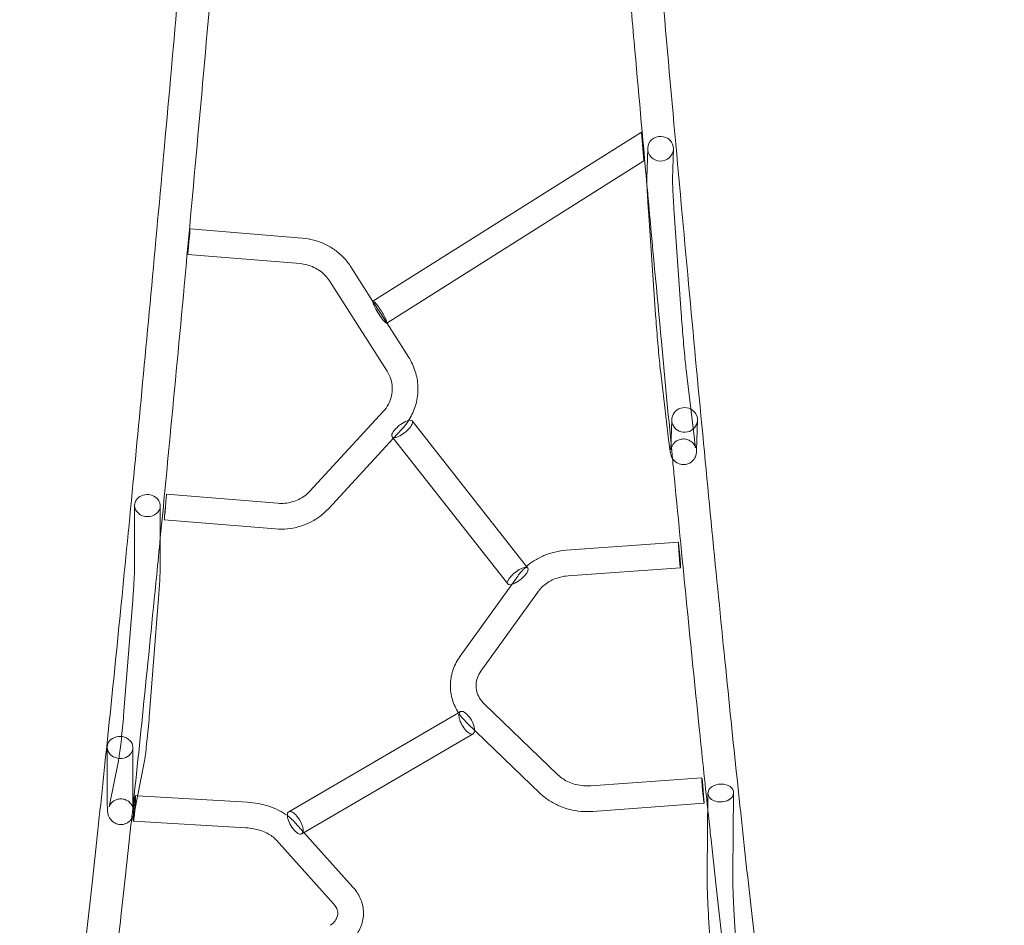
# Model space of a CAD drawing. Extents: x 1466 to 2263, y -425 to 111.
# Drawn here: x 1798 to 1848, y -249 to -203 of the extents above; entities that cross this region are included whole.
import ezdxf

# ---------------------------------------------------------------- set-up
doc = ezdxf.new("R2010")
doc.units = 0
doc.header["$MEASUREMENT"] = 0
doc.header["$PDMODE"] = 64
doc.styles.get("Standard").update_dxf_attribs({"font": 'Helvetica LT 57 Condensed_0.ttf'})
doc.dimstyles.new('FEET-METERS', dxfattribs={"dimtxt": 12, "dimasz": 5, "dimexe": 3, "dimexo": 3, "dimgap": 3, "dimtad": 0, "dimdec": 1, "dimzin": 3, "dimdsep": 46, "dimlunit": 4, "dimtxsty": 'Standard', "dimcen": 0.09, "dimadec": 0, "dimazin": 0, "dimtfac": 2, "dimtdec": 1, "dimtofl": 0, "dimtmove": 0, "dimatfit": 3, "dimfxl": 1, "dimfrac": 2, "dimtolj": 1, "dimtzin": 3, "dimarcsym": 0})

# ---------------------------------------------------------------- blocks, each defined once
blk = doc.blocks.new('*D171')
at = {"color": 0, "lineweight": -2, "transparency": 16777216}
for p, q in [((1885.065, 38.247), (1625.102, 38.247)), ((1628.102, 33.247), (1628.102, -128.428)), ((1628.102, -347.645), (1628.102, -222.377)), ((1951.797, -352.645), (1625.102, -352.645))]:
    blk.add_line(p, q, dxfattribs=at)
at = {"color": 0, "lineweight": 0, "transparency": 16777216}
for points in [[(1627.269, 33.247), (1628.936, 33.247), (1628.102, 38.247)], [(1627.269, -347.645), (1628.936, -347.645), (1628.102, -352.645)]]:
    blk.add_solid(points, dxfattribs=at)
at = {"layer": 'Defpoints', "color": 0, "lineweight": 0, "transparency": 16777216}
for p in [(1888.065, 38.247), (1628.102, -352.645), (1954.797, -352.645)]:
    blk.add_point(p, dxfattribs=at)
at = {"color": 0, "lineweight": 0, "transparency": 16777216, "insert": (1628.102, -175.403), "char_height": 12, "attachment_point": 5, "rotation": 90}
blk.add_mtext('\\A1;32\'-7" [9.9M]', dxfattribs=at)
blk = doc.blocks.new('new block')
at = {"color": 0, "linetype": 'Continuous', "lineweight": 0}
for p, q in [((1815.723, -216.99), (1829.474, -208.327)), ((1829.477, -208.355), (1829.474, -208.327)), ((1829.605, -209.799), (1829.477, -208.355)), ((1829.798, -209.158), (1829.756, -210.677)), ((1831.113, -209.185), (1831.07, -210.713)), ((1816.424, -218.103), (1829.605, -209.799)), ((1829.833, -212.33), (1830.203, -217.687)), ((1831.144, -212.24), (1831.514, -217.596)), ((1812.093, -213.752), (1806.348, -213.28)), ((1811.985, -215.062), (1806.233, -214.59)), ((1815.72, -216.993), (1814.596, -215.231)), ((1816.444, -220.57), (1813.487, -215.939)), ((1816.428, -218.101), (1815.72, -216.993)), ((1817.552, -219.862), (1816.428, -218.101)), ((1830.466, -220.655), (1830.886, -224.214)), ((1831.772, -220.5), (1832.192, -224.06)), ((1812.487, -226.718), (1816.249, -222.638)), ((1817.733, -223.123), (1823.59, -230.574)), ((1830.988, -224.588), (1831.031, -223.055)), ((1832.303, -224.624), (1832.346, -223.082)), ((1816.699, -223.936), (1816.756, -224.008)), ((1816.764, -224.019), (1817.216, -223.53)), ((1813.453, -227.609), (1816.764, -224.019)), ((1816.756, -224.008), (1822.624, -231.473)), ((1805.144, -226.875), (1810.835, -227.342)), ((1803.512, -230.363), (1803.509, -227.451)), ((1804.827, -230.362), (1804.824, -227.467)), ((1805.03, -228.185), (1810.728, -228.652)), ((1831.37, -229.33), (1825.629, -229.749)), ((1823.59, -230.574), (1823.658, -230.66)), ((1831.481, -230.641), (1825.725, -231.06)), ((1822.833, -231.494), (1820.184, -235.178)), ((1823.141, -231.066), (1822.833, -231.494)), ((1824.208, -231.834), (1821.252, -235.946)), ((1802.964, -237.99), (1803.412, -232.298)), ((1804.275, -238.093), (1804.722, -232.401)), ((1820.103, -238.069), (1811.408, -243.141)), ((1820.196, -238.015), (1820.103, -238.069)), ((1821.439, -237.635), (1825.202, -241.257)), ((1820.527, -238.582), (1824.29, -242.205)), ((1820.859, -239.15), (1812.071, -244.277)), ((1802.108, -239.841), (1802.111, -242.78)), ((1803.423, -239.857), (1803.426, -242.779)), ((1802.228, -242.801), (1802.679, -240.534)), ((1803.518, -243.058), (1803.969, -240.791)), ((1826.887, -241.816), (1832.574, -241.401)), ((1803.663, -242.326), (1803.549, -242.319)), ((1809.286, -242.654), (1803.663, -242.326)), ((1832.887, -242.189), (1832.845, -246.262)), ((1834.202, -242.177), (1834.159, -246.276)), ((1826.982, -243.127), (1832.684, -242.711)), ((1809.209, -243.967), (1803.45, -243.63)), ((1812.188, -244.209), (1811.739, -243.709)), ((1813.717, -247.882), (1810.761, -244.587)), ((1814.696, -247.004), (1812.188, -244.209)), ((1832.921, -248.563), (1833.292, -254.209)), ((1834.234, -248.477), (1834.604, -254.123))]:
    blk.add_line(p, q, dxfattribs=at)
for centre, major_axis, ratio, start_param, end_param in [((1830.455, -209.172), (0.656, 0.046), 0.962932, -0.094677, 3.017706), ((1830.455, -209.172), (0.656, 0.046), 0.962932, -3.236269, -0.094677), ((1830.455, -209.172), (0.656, 0.046), 0.962932, -3.265479, -3.236269), ((1831.688, -223.069), (-0.656, -0.046), 0.962932, -2.148425, 3.017706), ((1831.688, -223.069), (-0.656, -0.046), 0.962932, -3.236269, -2.148425), ((1817.216, -223.53), (-0.517, -0.406), 0.349247, 0.188123, 3.767792), ((1817.216, -223.53), (-0.517, -0.406), 0.349247, -2.515393, -1.152728), ((1831.688, -223.069), (-0.656, -0.046), 0.962932, -3.265479, -3.236269), ((1817.216, -223.53), (-0.517, -0.406), 0.349247, -1.152728, 0.188123), ((1831.425, -229.985), (-0.055, 0.655), 0.023449, -4.275405634501821, 2.007779672677765), ((1820.527, -238.582), (0.331, -0.568), 0.410418, -2.743943, 0.604577), ((1820.527, -238.582), (-0.331, 0.568), 0.410418, 0, 0.39765), ((1820.527, -238.582), (-0.331, 0.568), 0.410418, -2.537016, 0), ((1832.629, -242.056), (0.055, -0.655), 0.023449, -4.275405634501822, 2.007779672677764), ((1833.544, -242.183), (0.657, 0.018), 0.697861, -0.025934, 3.066881), ((1833.544, -242.183), (0.657, 0.018), 0.697861, -3.167527, -0.025934), ((1833.544, -242.183), (0.657, 0.018), 0.697861, -3.216304, -3.167527)]:
    blk.add_ellipse(centre, major_axis=major_axis, ratio=ratio, start_param=start_param, end_param=end_param, dxfattribs=at)
at = {"color": 0, "linetype": 'Continuous', "lineweight": 0, "extrusion": (0, 0, -1)}
for centre, major_axis, ratio, start_param, end_param in [((1806.291, -213.935), (0.057, 0.655), 0.003023, -4.512266608885579, 1.770918698294008), ((1816.074, -217.547), (-0.35, 0.556), 0.146278, -0.341812, -0.040819), ((1816.074, -217.547), (0.35, -0.556), 0.146278, 0.091899, 2.79978), ((1816.074, -217.547), (-0.35, 0.556), 0.146278, -0.040819, 0), ((1816.074, -217.547), (-0.35, 0.556), 0.146278, 0, 3.141593), ((1816.074, -217.547), (0.35, -0.556), 0.146278, 0, 0.091899), ((1804.167, -227.459), (-0.657, 0.034), 0.860209, -0.04486, 1.042092), ((1804.167, -227.459), (-0.657, 0.034), 0.860209, 1.042092, 2.191258), ((1805.087, -227.53), (-0.057, -0.655), 0.003023, -4.51226660888558, 1.770918698294007), ((1804.167, -227.459), (-0.657, 0.034), 0.860209, -3.186452, -0.04486), ((1804.167, -227.459), (-0.657, 0.034), 0.860209, 2.191258, 3.05328), ((1804.167, -227.459), (-0.657, 0.034), 0.860209, -3.229905, -3.186452), ((1823.141, -231.066), (0.517, 0.406), 0.349247, -1.988865, 1.359166), ((1823.141, -231.066), (-0.517, -0.406), 0.349247, 0, 1.152728), ((1823.141, -231.066), (-0.517, -0.406), 0.349247, -1.782427, 0), ((1802.765, -239.849), (0.657, -0.034), 0.860209, -3.186452, -2.241378), ((1802.765, -239.849), (0.657, -0.034), 0.860209, -2.241378, 3.05328), ((1802.765, -239.849), (0.657, -0.034), 0.860209, -3.229905, -3.186452), ((1803.499, -242.975), (0.05, 0.656), 0.043958, -2.138994, 1.646023), ((1803.499, -242.975), (0.05, 0.656), 0.043958, 1.646023, 2.263411), ((1811.739, -243.709), (-0.331, 0.568), 0.410418, -0.668062, 0), ((1811.739, -243.709), (-0.331, 0.568), 0.410418, 0, 3.141593), ((1803.499, -242.975), (0.05, 0.656), 0.043958, -4.019774, -2.138994), ((1811.739, -243.709), (-0.331, 0.568), 0.410418, -1.900115, -0.668062), ((1811.739, -243.709), (0.331, -0.568), 0.410418, 0, 1.241478)]:
    blk.add_ellipse(centre, major_axis=major_axis, ratio=ratio, start_param=start_param, end_param=end_param, dxfattribs=at)
at = {"color": 0, "linetype": 'Continuous', "lineweight": 0}
for points, knots in [([(1798.735, -265.266), (1798.735, -265.266), (1798.738, -265.259), (1798.762, -265.202), (1798.804, -265.084), (1798.917, -264.675), (1798.998, -264.325), (1799.187, -263.372), (1799.298, -262.738), (1799.541, -261.216), (1799.674, -260.321), (1799.956, -258.297), (1800.105, -257.167), (1800.417, -254.691), (1800.581, -253.345), (1800.921, -250.454), (1801.097, -248.906), (1801.462, -245.625), (1801.65, -243.888), (1802.036, -240.24), (1802.235, -238.323), (1802.642, -234.328), (1802.85, -232.241), (1803.276, -227.913), (1803.493, -225.665), (1803.936, -221.022), (1804.161, -218.619), (1804.618, -213.678), (1804.851, -211.131), (1805.321, -205.91), (1805.56, -203.229), (1805.831, -200.144), (1805.866, -199.746), (1805.9, -199.349)], [5.164797, 5.164797, 5.164797, 5.164797, 6.309278, 6.309278, 10.730883, 10.730883, 17.201703, 17.201703, 24.521298, 24.521298, 31.908072, 31.908072, 39.184768, 39.184768, 46.355676, 46.355676, 53.465241, 53.465241, 60.567706, 60.567706, 67.719044, 67.719044, 74.973723, 74.973723, 82.382853, 82.382853, 89.99287, 89.99287, 97.844452, 97.844452, 105.971552, 105.971552, 107.17132, 107.17132, 107.17132, 107.17132]), ([(1807.56, -199.422), (1807.31, -202.286), (1807.057, -205.143), (1806.553, -210.746), (1806.302, -213.5), (1805.81, -218.815), (1805.569, -221.388), (1805.16, -225.666), (1804.992, -227.405), (1804.826, -229.11)], [0, 0, 0, 0, 8.647669, 8.647669, 17.121481, 17.121481, 25.271276, 25.271276, 30.989526, 30.989526, 30.989526, 30.989526]), ([(1829.759, -211.018), (1829.539, -208.596), (1829.32, -206.149), (1828.976, -202.272), (1828.851, -200.848), (1828.726, -199.422)], [95.696301, 95.696301, 95.696301, 95.696301, 103.148645, 103.148645, 107.455617, 107.455617, 107.455617, 107.455617]), ([(1830.386, -199.349), (1830.637, -202.211), (1830.89, -205.066), (1831.393, -210.663), (1831.644, -213.414), (1832.135, -218.724), (1832.376, -221.293), (1832.847, -226.224), (1833.077, -228.596), (1833.524, -233.121), (1833.741, -235.285), (1834.161, -239.387), (1834.365, -241.336), (1834.757, -245.005), (1834.947, -246.734), (1835.309, -249.963), (1835.483, -251.47), (1835.816, -254.255), (1835.974, -255.538), (1836.275, -257.874), (1836.417, -258.931), (1836.685, -260.813), (1836.81, -261.639), (1837.044, -263.058), (1837.151, -263.648), (1837.345, -264.582), (1837.433, -264.928), (1837.526, -265.209), (1837.552, -265.266), (1837.552, -265.266)], [0.000194, 0.000194, 0.000194, 0.000194, 8.641, 8.641, 17.107999, 17.107999, 25.250661, 25.250661, 33.097144, 33.097144, 40.688371, 40.688371, 48.072969, 48.072969, 55.304985, 55.304985, 62.441599, 62.441599, 69.540833, 69.540833, 76.659092, 76.659092, 83.847702, 83.847702, 91.144822, 91.144822, 98.54192, 98.54192, 102.003127, 102.003127, 102.003127, 102.003127]), ([(1829.756, -210.677), (1829.754, -210.738), (1829.754, -210.803), (1829.757, -210.96), (1829.76, -211.05), (1829.768, -211.254), (1829.774, -211.367), (1829.787, -211.613), (1829.795, -211.746), (1829.812, -212.028), (1829.822, -212.176), (1829.833, -212.33)], [6.2831853, 6.2831853, 6.2831853, 6.2831853, 6.4716809, 6.4716809, 6.6601764, 6.6601764, 6.848672, 6.848672, 7.0371675, 7.0371675, 7.2256631, 7.2256631, 7.2256631, 7.2256631]), ([(1831.07, -210.713), (1831.069, -210.738), (1831.069, -210.786), (1831.072, -210.911), (1831.074, -210.992), (1831.081, -211.179), (1831.086, -211.286), (1831.099, -211.521), (1831.106, -211.649), (1831.123, -211.923), (1831.133, -212.068), (1831.143, -212.225), (1831.144, -212.232), (1831.144, -212.24)], [6.2831853, 6.2831853, 6.2831853, 6.2831853, 6.4627388, 6.4627388, 6.6512343, 6.6512343, 6.8397299, 6.8397299, 7.0282254, 7.0282254, 7.216721, 7.216721, 7.2256631, 7.2256631, 7.2256631, 7.2256631]), ([(1831.067, -225.039), (1830.878, -223.075), (1830.689, -221.074), (1830.27, -216.593), (1830.039, -214.096), (1829.793, -211.391), (1829.776, -211.204), (1829.759, -211.018)], [80.949796, 80.949796, 80.949796, 80.949796, 87.358251, 87.358251, 95.121875, 95.121875, 95.696301, 95.696301, 95.696301, 95.696301]), ([(1814.596, -215.231), (1814.489, -215.063), (1814.365, -214.906), (1814.09, -214.616), (1813.939, -214.484), (1813.613, -214.25), (1813.439, -214.148), (1813.075, -213.976), (1812.885, -213.907), (1812.494, -213.803), (1812.294, -213.768), (1812.093, -213.752)], [2.1991149, 2.1991149, 2.1991149, 2.1991149, 2.3876104, 2.3876104, 2.576106, 2.576106, 2.7646015, 2.7646015, 2.9530971, 2.9530971, 3.1415927, 3.1415927, 3.1415927, 3.1415927]), ([(1813.487, -215.939), (1813.426, -215.843), (1813.355, -215.751), (1813.194, -215.582), (1813.105, -215.504), (1812.911, -215.365), (1812.806, -215.303), (1812.586, -215.2), (1812.471, -215.157), (1812.232, -215.094), (1812.109, -215.073), (1811.985, -215.062)], [2.1991149, 2.1991149, 2.1991149, 2.1991149, 2.3876104, 2.3876104, 2.576106, 2.576106, 2.7646015, 2.7646015, 2.9530971, 2.9530971, 3.1415927, 3.1415927, 3.1415927, 3.1415927]), ([(1830.203, -217.687), (1830.217, -217.892), (1830.232, -218.107), (1830.266, -218.542), (1830.284, -218.762), (1830.32, -219.195), (1830.339, -219.408), (1830.377, -219.812), (1830.396, -220.004), (1830.432, -220.356), (1830.449, -220.515), (1830.466, -220.655)], [0.942478, 0.942478, 0.942478, 0.942478, 1.193805, 1.193805, 1.445133, 1.445133, 1.69646, 1.69646, 1.947787, 1.947787, 2.199115, 2.199115, 2.199115, 2.199115]), ([(1831.514, -217.596), (1831.528, -217.798), (1831.544, -218.009), (1831.577, -218.438), (1831.594, -218.655), (1831.63, -219.081), (1831.649, -219.29), (1831.686, -219.687), (1831.704, -219.875), (1831.739, -220.216), (1831.756, -220.37), (1831.772, -220.5)], [0.942478, 0.942478, 0.942478, 0.942478, 1.193805, 1.193805, 1.445133, 1.445133, 1.69646, 1.69646, 1.947787, 1.947787, 2.199115, 2.199115, 2.199115, 2.199115]), ([(1817.216, -223.53), (1817.396, -223.334), (1817.551, -223.116), (1817.8, -222.648), (1817.893, -222.399), (1818.011, -221.884), (1818.036, -221.62), (1818.014, -221.093), (1817.968, -220.831), (1817.808, -220.327), (1817.695, -220.086), (1817.552, -219.862)], [0.942478, 0.942478, 0.942478, 0.942478, 1.193805, 1.193805, 1.445133, 1.445133, 1.69646, 1.69646, 1.947787, 1.947787, 2.199115, 2.199115, 2.199115, 2.199115]), ([(1816.249, -222.638), (1816.354, -222.524), (1816.444, -222.398), (1816.585, -222.132), (1816.637, -221.992), (1816.703, -221.704), (1816.717, -221.557), (1816.705, -221.264), (1816.679, -221.118), (1816.59, -220.835), (1816.526, -220.698), (1816.444, -220.57)], [0.942478, 0.942478, 0.942478, 0.942478, 1.193805, 1.193805, 1.445133, 1.445133, 1.69646, 1.69646, 1.947787, 1.947787, 2.199115, 2.199115, 2.199115, 2.199115]), ([(1830.886, -224.214), (1830.889, -224.24), (1830.892, -224.266), (1830.898, -224.315), (1830.901, -224.339), (1830.907, -224.386), (1830.91, -224.408), (1830.915, -224.452), (1830.918, -224.473), (1830.924, -224.513), (1830.926, -224.533), (1830.932, -224.571), (1830.935, -224.589), (1830.94, -224.624), (1830.943, -224.641), (1830.948, -224.674), (1830.951, -224.689), (1830.956, -224.72), (1830.959, -224.736), (1830.965, -224.766), (1830.968, -224.781), (1830.976, -224.813), (1830.98, -224.829), (1830.99, -224.864), (1830.995, -224.884), (1831.01, -224.924), (1831.016, -224.941), (1831.038, -224.99), (1831.054, -225.025), (1831.12, -225.118), (1831.159, -225.17), (1831.298, -225.271), (1831.377, -225.316), (1831.55, -225.357), (1831.629, -225.363), (1831.777, -225.346), (1831.845, -225.326), (1831.967, -225.271), (1832.019, -225.236), (1832.112, -225.157), (1832.146, -225.114), (1832.208, -225.028), (1832.226, -224.989), (1832.257, -224.918), (1832.265, -224.89), (1832.28, -224.837), (1832.284, -224.816), (1832.293, -224.765), (1832.295, -224.743), (1832.301, -224.686), (1832.302, -224.656), (1832.303, -224.624)], [2.1991149, 2.1991149, 2.1991149, 2.1991149, 2.2462213, 2.2462213, 2.2934668, 2.2934668, 2.3406573, 2.3406573, 2.3876104, 2.3876104, 2.4348637, 2.4348637, 2.4821433, 2.4821433, 2.5292729, 2.5292729, 2.576106, 2.576106, 2.62478, 2.62478, 2.6729814, 2.6729814, 2.7203692, 2.7203692, 2.7646015, 2.7646015, 2.7902901, 2.7902901, 2.8234116, 2.8234116, 2.8477389, 2.8477389, 2.8637713, 2.8637713, 2.8743488, 2.8743488, 2.8839617, 2.8839617, 2.8947498, 2.8947498, 2.9089859, 2.9089859, 2.9292911, 2.9292911, 2.9546845, 2.9546845, 2.9870153, 2.9870153, 3.0435811, 3.0435811, 3.1415927, 3.1415927, 3.1415927, 3.1415927]), ([(1832.254, -224.503), (1832.254, -224.503), (1832.253, -224.5), (1832.249, -224.486), (1832.247, -224.48), (1832.241, -224.463), (1832.238, -224.455), (1832.228, -224.429), (1832.22, -224.409), (1832.189, -224.354), (1832.171, -224.323), (1832.103, -224.24), (1832.055, -224.187), (1831.904, -224.098), (1831.824, -224.064), (1831.658, -224.04), (1831.581, -224.041), (1831.44, -224.068), (1831.376, -224.092), (1831.262, -224.153), (1831.215, -224.191), (1831.13, -224.272), (1831.101, -224.313), (1831.05, -224.394), (1831.035, -224.428), (1831.013, -224.484), (1831.007, -224.505), (1830.998, -224.541), (1830.995, -224.554), (1830.99, -224.579), (1830.989, -224.588), (1830.987, -224.604), (1830.987, -224.606), (1830.988, -224.602), (1830.988, -224.596), (1830.988, -224.588)], [2.6782623, 2.6782623, 2.6782623, 2.6782623, 2.7284074, 2.7284074, 2.7583337, 2.7583337, 2.7776961, 2.7776961, 2.8073417, 2.8073417, 2.8307428, 2.8307428, 2.8525294, 2.8525294, 2.8665303, 2.8665303, 2.8766302, 2.8766302, 2.886347, 2.886347, 2.8977182, 2.8977182, 2.9131513, 2.9131513, 2.9343232, 2.9343232, 2.9574514, 2.9574514, 2.9835717, 2.9835717, 3.0196663, 3.0196663, 3.0806338, 3.0806338, 3.1415927, 3.1415927, 3.1415927, 3.1415927]), ([(1832.192, -224.06), (1832.194, -224.085), (1832.197, -224.108), (1832.203, -224.154), (1832.206, -224.176), (1832.211, -224.219), (1832.214, -224.239), (1832.219, -224.278), (1832.221, -224.296), (1832.226, -224.331), (1832.228, -224.348), (1832.233, -224.379), (1832.235, -224.393), (1832.239, -224.42), (1832.241, -224.433), (1832.245, -224.455), (1832.246, -224.464), (1832.251, -224.489), (1832.253, -224.501), (1832.254, -224.503), (1832.254, -224.503), (1832.254, -224.503)], [2.1991149, 2.1991149, 2.1991149, 2.1991149, 2.2460527, 2.2460527, 2.2932705, 2.2932705, 2.3405383, 2.3405383, 2.3876104, 2.3876104, 2.4344453, 2.4344453, 2.4816741, 2.4816741, 2.529019, 2.529019, 2.576106, 2.576106, 2.6703538, 2.6703538, 2.6782623, 2.6782623, 2.6782623, 2.6782623]), ([(1832.878, -243.041), (1832.729, -241.641), (1832.577, -240.19), (1832.221, -236.746), (1832.016, -234.718), (1831.596, -230.505), (1831.382, -228.313), (1831.133, -225.73), (1831.1, -225.385), (1831.067, -225.039)], [59.709315, 59.709315, 59.709315, 59.709315, 65.246525, 65.246525, 72.46673, 72.46673, 79.820978, 79.820978, 80.949796, 80.949796, 80.949796, 80.949796]), ([(1810.835, -227.342), (1810.959, -227.352), (1811.084, -227.351), (1811.332, -227.327), (1811.454, -227.304), (1811.692, -227.238), (1811.807, -227.194), (1812.025, -227.087), (1812.128, -227.024), (1812.32, -226.882), (1812.408, -226.803), (1812.487, -226.718)], [0, 0, 0, 0, 0.1884956, 0.1884956, 0.3769911, 0.3769911, 0.5654867, 0.5654867, 0.7539822, 0.7539822, 0.9424778, 0.9424778, 0.9424778, 0.9424778]), ([(1810.728, -228.652), (1810.929, -228.669), (1811.132, -228.668), (1811.535, -228.629), (1811.734, -228.592), (1812.123, -228.482), (1812.312, -228.41), (1812.674, -228.234), (1812.846, -228.129), (1813.168, -227.89), (1813.318, -227.756), (1813.453, -227.609)], [0, 0, 0, 0, 0.1884956, 0.1884956, 0.3769911, 0.3769911, 0.5654867, 0.5654867, 0.7539822, 0.7539822, 0.9424778, 0.9424778, 0.9424778, 0.9424778]), ([(1804.826, -229.11), (1804.764, -229.746), (1804.702, -230.378), (1804.42, -233.233), (1804.202, -235.402), (1803.781, -239.512), (1803.577, -241.466), (1803.372, -243.384), (1803.366, -243.443), (1803.359, -243.502)], [30.989526, 30.989526, 30.989526, 30.989526, 33.125308, 33.125308, 40.724674, 40.724674, 48.118323, 48.118323, 48.354691, 48.354691, 48.354691, 48.354691]), ([(1825.629, -229.749), (1825.432, -229.763), (1825.236, -229.793), (1824.853, -229.884), (1824.665, -229.944), (1824.305, -230.095), (1824.133, -230.185), (1823.828, -230.38), (1823.694, -230.481), (1823.569, -230.592)], [0, 0, 0, 0, 0.1884956, 0.1884956, 0.3769911, 0.3769911, 0.5654867, 0.5654867, 0.7302653, 0.7302653, 0.7302653, 0.7302653]), ([(1803.412, -232.298), (1803.424, -232.138), (1803.436, -231.979), (1803.457, -231.671), (1803.467, -231.521), (1803.483, -231.236), (1803.49, -231.101), (1803.501, -230.85), (1803.505, -230.735), (1803.511, -230.529), (1803.512, -230.438), (1803.512, -230.363)], [0.6283185, 0.6283185, 0.6283185, 0.6283185, 0.8168141, 0.8168141, 1.0053096, 1.0053096, 1.1938052, 1.1938052, 1.3823008, 1.3823008, 1.5707963, 1.5707963, 1.5707963, 1.5707963]), ([(1804.722, -232.401), (1804.735, -232.237), (1804.747, -232.074), (1804.769, -231.757), (1804.779, -231.603), (1804.796, -231.307), (1804.803, -231.166), (1804.815, -230.902), (1804.82, -230.779), (1804.826, -230.554), (1804.827, -230.452), (1804.827, -230.362)], [0.6283185, 0.6283185, 0.6283185, 0.6283185, 0.8168141, 0.8168141, 1.0053096, 1.0053096, 1.1938052, 1.1938052, 1.3823008, 1.3823008, 1.5707963, 1.5707963, 1.5707963, 1.5707963]), ([(1823.569, -230.592), (1823.551, -230.608), (1823.534, -230.624), (1823.377, -230.771), (1823.251, -230.913), (1823.141, -231.066)], [0.7302653, 0.7302653, 0.7302653, 0.7302653, 0.7539822, 0.7539822, 0.9424778, 0.9424778, 0.9424778, 0.9424778]), ([(1825.725, -231.06), (1825.597, -231.07), (1825.47, -231.089), (1825.224, -231.147), (1825.105, -231.186), (1824.881, -231.28), (1824.775, -231.335), (1824.581, -231.459), (1824.493, -231.528), (1824.335, -231.675), (1824.267, -231.753), (1824.208, -231.834)], [0, 0, 0, 0, 0.1884956, 0.1884956, 0.3769911, 0.3769911, 0.5654867, 0.5654867, 0.7539822, 0.7539822, 0.9424778, 0.9424778, 0.9424778, 0.9424778]), ([(1820.184, -235.178), (1820.037, -235.383), (1819.919, -235.605), (1819.752, -236.074), (1819.703, -236.32), (1819.68, -236.816), (1819.706, -237.065), (1819.83, -237.547), (1819.928, -237.778), (1820.084, -238.04), (1820.114, -238.085), (1820.144, -238.13)], [0.942478, 0.942478, 0.942478, 0.942478, 1.193805, 1.193805, 1.445133, 1.445133, 1.69646, 1.69646, 1.947787, 1.947787, 2.001914, 2.001914, 2.001914, 2.001914]), ([(1821.252, -235.946), (1821.174, -236.054), (1821.115, -236.167), (1821.033, -236.396), (1821.01, -236.513), (1821, -236.745), (1821.012, -236.862), (1821.071, -237.093), (1821.119, -237.207), (1821.252, -237.429), (1821.337, -237.536), (1821.439, -237.635)], [0.942478, 0.942478, 0.942478, 0.942478, 1.193805, 1.193805, 1.445133, 1.445133, 1.69646, 1.69646, 1.947787, 1.947787, 2.199115, 2.199115, 2.199115, 2.199115]), ([(1802.679, -240.534), (1802.692, -240.469), (1802.708, -240.375), (1802.744, -240.137), (1802.764, -239.991), (1802.804, -239.661), (1802.825, -239.478), (1802.866, -239.089), (1802.887, -238.883), (1802.925, -238.461), (1802.944, -238.245), (1802.962, -238.018), (1802.963, -238.004), (1802.964, -237.99)], [5.654867, 5.654867, 5.654867, 5.654867, 5.890037, 5.890037, 6.141364, 6.141364, 6.392692, 6.392692, 6.644019, 6.644019, 6.895347, 6.895347, 6.911504, 6.911504, 6.911504, 6.911504]), ([(1803.969, -240.791), (1803.989, -240.688), (1804.009, -240.568), (1804.05, -240.288), (1804.072, -240.129), (1804.115, -239.777), (1804.136, -239.586), (1804.179, -239.181), (1804.199, -238.968), (1804.239, -238.534), (1804.258, -238.312), (1804.275, -238.093)], [5.654867, 5.654867, 5.654867, 5.654867, 5.906194, 5.906194, 6.157522, 6.157522, 6.408849, 6.408849, 6.660176, 6.660176, 6.911504, 6.911504, 6.911504, 6.911504]), ([(1825.202, -241.257), (1825.279, -241.332), (1825.366, -241.401), (1825.558, -241.527), (1825.662, -241.584), (1825.884, -241.68), (1826.002, -241.72), (1826.247, -241.781), (1826.373, -241.802), (1826.629, -241.824), (1826.758, -241.825), (1826.887, -241.816)], [2.1991149, 2.1991149, 2.1991149, 2.1991149, 2.3876104, 2.3876104, 2.576106, 2.576106, 2.7646015, 2.7646015, 2.9530971, 2.9530971, 3.1415927, 3.1415927, 3.1415927, 3.1415927]), ([(1803.426, -242.779), (1803.426, -242.798), (1803.426, -242.815), (1803.426, -242.849), (1803.426, -242.865), (1803.427, -242.894), (1803.427, -242.907), (1803.428, -242.931), (1803.429, -242.942), (1803.43, -242.97), (1803.432, -242.983), (1803.432, -242.99), (1803.432, -242.989), (1803.43, -242.976), (1803.429, -242.968), (1803.422, -242.942), (1803.417, -242.92), (1803.392, -242.858), (1803.378, -242.827), (1803.328, -242.746), (1803.293, -242.698), (1803.181, -242.6), (1803.111, -242.553), (1802.954, -242.498), (1802.878, -242.484), (1802.732, -242.484), (1802.664, -242.496), (1802.54, -242.536), (1802.486, -242.565), (1802.391, -242.628), (1802.355, -242.662), (1802.297, -242.725), (1802.278, -242.753), (1802.248, -242.799), (1802.239, -242.816), (1802.224, -242.848), (1802.219, -242.86), (1802.211, -242.88), (1802.209, -242.885), (1802.209, -242.886), (1802.209, -242.887), (1802.209, -242.887)], [4.712389, 4.712389, 4.712389, 4.712389, 4.7591826, 4.7591826, 4.8064147, 4.8064147, 4.8537851, 4.8537851, 4.9008845, 4.9008845, 4.9951323, 4.9951323, 5.0576585, 5.0576585, 5.0946267, 5.0946267, 5.1448376, 5.1448376, 5.1773348, 5.1773348, 5.2067399, 5.2067399, 5.2300678, 5.2300678, 5.2472956, 5.2472956, 5.2635854, 5.2635854, 5.2823253, 5.2823253, 5.3065636, 5.3065636, 5.3357681, 5.3357681, 5.367433, 5.367433, 5.406841, 5.406841, 5.4659733, 5.4659733, 5.4723225, 5.4723225, 5.4723225, 5.4723225]), ([(1811.335, -243.344), (1811.199, -243.244), (1811.053, -243.155), (1810.739, -242.994), (1810.57, -242.923), (1810.219, -242.806), (1810.037, -242.759), (1809.666, -242.688), (1809.476, -242.665), (1809.286, -242.654)], [2.3960069, 2.3960069, 2.3960069, 2.3960069, 2.576106, 2.576106, 2.7646015, 2.7646015, 2.9530971, 2.9530971, 3.1415927, 3.1415927, 3.1415927, 3.1415927]), ([(1824.29, -242.205), (1824.427, -242.337), (1824.578, -242.457), (1824.9, -242.669), (1825.071, -242.761), (1825.429, -242.916), (1825.615, -242.979), (1825.997, -243.074), (1826.192, -243.107), (1826.586, -243.14), (1826.785, -243.141), (1826.982, -243.127)], [2.1991149, 2.1991149, 2.1991149, 2.1991149, 2.3876104, 2.3876104, 2.576106, 2.576106, 2.7646015, 2.7646015, 2.9530971, 2.9530971, 3.1415927, 3.1415927, 3.1415927, 3.1415927]), ([(1802.111, -242.78), (1802.111, -242.871), (1802.112, -242.951), (1802.12, -243.097), (1802.122, -243.154), (1802.151, -243.282), (1802.159, -243.311), (1802.187, -243.389), (1802.206, -243.439), (1802.289, -243.559), (1802.337, -243.619), (1802.481, -243.719), (1802.558, -243.759), (1802.717, -243.797), (1802.794, -243.803), (1802.937, -243.79), (1803.002, -243.772), (1803.123, -243.722), (1803.173, -243.689), (1803.264, -243.619), (1803.297, -243.582), (1803.355, -243.512), (1803.374, -243.48), (1803.41, -243.417), (1803.423, -243.389), (1803.453, -243.317), (1803.463, -243.282), (1803.491, -243.185), (1803.504, -243.125), (1803.518, -243.058)], [4.712389, 4.712389, 4.712389, 4.712389, 4.9008845, 4.9008845, 5.0893801, 5.0893801, 5.1357665, 5.1357665, 5.1830846, 5.1830846, 5.2141846, 5.2141846, 5.2352857, 5.2352857, 5.2518323, 5.2518323, 5.2684824, 5.2684824, 5.2885425, 5.2885425, 5.3152612, 5.3152612, 5.3494951, 5.3494951, 5.3963384, 5.3963384, 5.4884956, 5.4884956, 5.6548668, 5.6548668, 5.6548668, 5.6548668]), ([(1802.209, -242.887), (1802.209, -242.887), (1802.212, -242.876), (1802.219, -242.844), (1802.223, -242.825), (1802.228, -242.801)], [5.4723225, 5.4723225, 5.4723225, 5.4723225, 5.5698029, 5.5698029, 5.6548668, 5.6548668, 5.6548668, 5.6548668]), ([(1834.593, -257.805), (1834.58, -257.707), (1834.568, -257.608), (1834.403, -256.351), (1834.243, -255.071), (1833.911, -252.311), (1833.738, -250.828), (1833.381, -247.676), (1833.196, -246.002), (1832.964, -243.846), (1832.921, -243.446), (1832.878, -243.041)], [35.947067, 35.947067, 35.947067, 35.947067, 36.571071, 36.571071, 43.832821, 43.832821, 50.989147, 50.989147, 58.106588, 58.106588, 59.709315, 59.709315, 59.709315, 59.709315]), ([(1803.359, -243.502), (1803.171, -245.258), (1802.988, -246.933), (1802.656, -249.889), (1802.506, -251.198), (1802.36, -252.426)], [48.354691, 48.354691, 48.354691, 48.354691, 55.360883, 55.360883, 61.485805, 61.485805, 61.485805, 61.485805]), ([(1811.739, -243.709), (1811.624, -243.581), (1811.494, -243.463), (1811.347, -243.353), (1811.341, -243.349), (1811.335, -243.344)], [2.1991149, 2.1991149, 2.1991149, 2.1991149, 2.3876104, 2.3876104, 2.3960069, 2.3960069, 2.3960069, 2.3960069]), ([(1810.761, -244.587), (1810.708, -244.528), (1810.642, -244.468), (1810.488, -244.353), (1810.4, -244.297), (1810.202, -244.196), (1810.093, -244.15), (1809.86, -244.072), (1809.735, -244.04), (1809.478, -243.991), (1809.344, -243.975), (1809.209, -243.967)], [2.1991149, 2.1991149, 2.1991149, 2.1991149, 2.3876104, 2.3876104, 2.576106, 2.576106, 2.7646015, 2.7646015, 2.9530971, 2.9530971, 3.1415927, 3.1415927, 3.1415927, 3.1415927]), ([(1832.845, -246.262), (1832.843, -246.384), (1832.843, -246.516), (1832.846, -246.796), (1832.849, -246.944), (1832.857, -247.251), (1832.863, -247.411), (1832.876, -247.736), (1832.883, -247.901), (1832.901, -248.233), (1832.911, -248.399), (1832.921, -248.563)], [0, 0, 0, 0, 0.1884956, 0.1884956, 0.3769911, 0.3769911, 0.5654867, 0.5654867, 0.7539822, 0.7539822, 0.9424778, 0.9424778, 0.9424778, 0.9424778]), ([(1834.159, -246.276), (1834.158, -246.387), (1834.158, -246.51), (1834.161, -246.774), (1834.164, -246.916), (1834.172, -247.21), (1834.177, -247.364), (1834.189, -247.677), (1834.197, -247.837), (1834.214, -248.158), (1834.223, -248.319), (1834.234, -248.477)], [0, 0, 0, 0, 0.1884956, 0.1884956, 0.3769911, 0.3769911, 0.5654867, 0.5654867, 0.7539822, 0.7539822, 0.9424778, 0.9424778, 0.9424778, 0.9424778]), ([(1814.764, -249.598), (1814.787, -249.57), (1814.809, -249.542), (1814.967, -249.33), (1815.076, -249.127), (1815.215, -248.693), (1815.246, -248.463), (1815.22, -248.007), (1815.163, -247.783), (1814.978, -247.367), (1814.849, -247.175), (1814.696, -247.004)], [1.154653, 1.154653, 1.154653, 1.154653, 1.193805, 1.193805, 1.445133, 1.445133, 1.69646, 1.69646, 1.947787, 1.947787, 2.199115, 2.199115, 2.199115, 2.199115]), ([(1813.54, -248.962), (1813.64, -248.885), (1813.719, -248.804), (1813.835, -248.649), (1813.872, -248.575), (1813.916, -248.438), (1813.924, -248.375), (1813.916, -248.247), (1813.901, -248.181), (1813.837, -248.038), (1813.788, -247.961), (1813.717, -247.882)], [0.942478, 0.942478, 0.942478, 0.942478, 1.193805, 1.193805, 1.445133, 1.445133, 1.69646, 1.69646, 1.947787, 1.947787, 2.199115, 2.199115, 2.199115, 2.199115])]:
    blk.add_open_spline(points, degree=3, knots=knots, dxfattribs=at)
blk.add_open_spline([(1820.144, -238.13), (1820.255, -238.293), (1820.384, -238.444), (1820.527, -238.582)], degree=3, dxfattribs=at)
blk = doc.blocks.new('b311301r0')
blk.add_blockref('new block', (439.719, 361.197))

msp = doc.modelspace()

# ---------------------------------------------------------------- block references
msp.add_blockref('b311301r0', (-439.719, -361.197))

# ---------------------------------------------------------------- dimensions: what is measured, and where the dimension line sits
at = {"lineweight": 0}
dim = msp.add_linear_dim(base=(1628.102, -352.645), p1=(1888.065, 38.247), p2=(1954.797, -352.645), angle=90, dimstyle='FEET-METERS', dxfattribs=at)
dim.commit()
dim.dimension.update_dxf_attribs({"geometry": '*D171', "text_midpoint": (1628.102, -175.403), "dimtype": 160})

doc.saveas('drawing.dxf')
